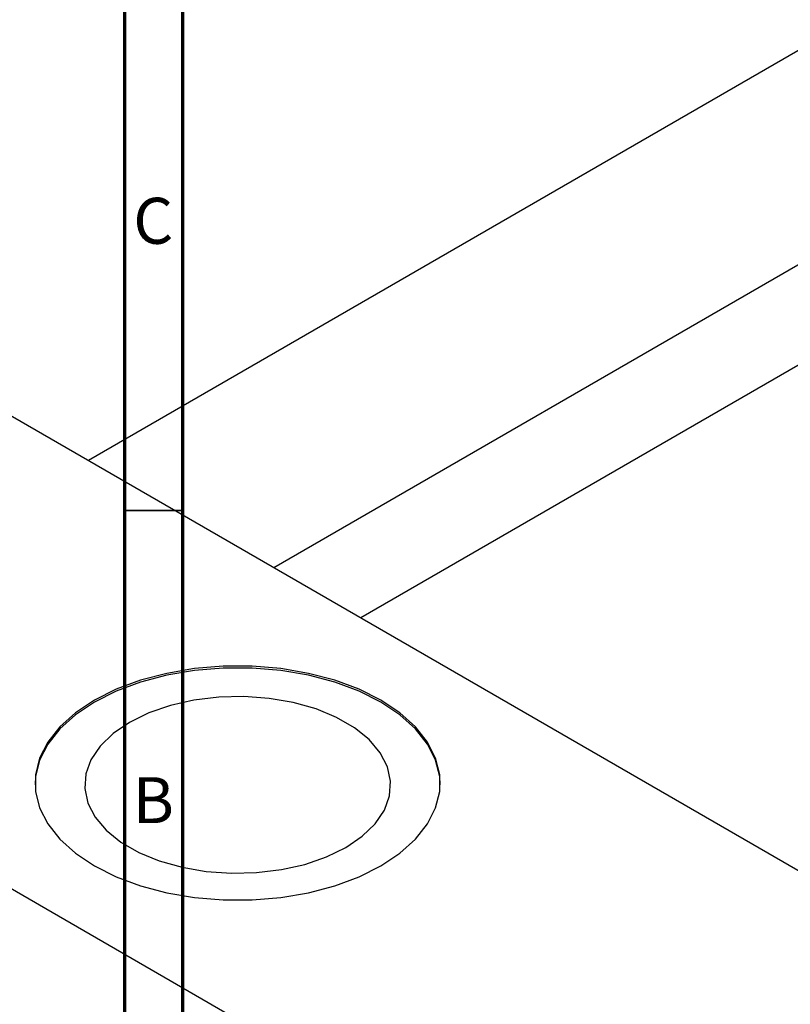
# Model space of a CAD drawing. Units: millimetres. Extents: x -60 to 462, y -80 to 302.
# Drawn here: x 6 to 72, y 56 to 141 of the extents above; entities that cross this region are included whole.
import ezdxf

# ---------------------------------------------------------------- set-up
doc = ezdxf.new("R2010")
doc.units = ezdxf.units.MM
doc.styles.add('SLDTEXTSTYLE0', font='TXT', dxfattribs={"width": 0.75})

msp = doc.modelspace()

# ---------------------------------------------------------------- linework, layer by layer
at = {"color": 7, "linetype": 'Continuous', "lineweight": 70}
for p, q in [((15, 5), (15, 292)), ((20, 10), (20, 287))]:
    msp.add_line(p, q, dxfattribs=at)
at = {"color": 7, "linetype": 'Continuous', "lineweight": 25}
for p, q in [((111.295, 160.186), (11.874, 102.806)), ((27.878, 93.569), (119.293, 146.328)), ((122.707, 139.618), (35.399, 89.228)), ((-24.395, 123.738), (109.248, 46.607)), ((-59.75, 103.333), (73.893, 26.201))]:
    msp.add_line(p, q, dxfattribs=at)
at = {"color": 7, "linetype": 'Continuous', "lineweight": 35}
msp.add_line((20, 98.5), (15, 98.5), dxfattribs=at)
at = {"color": 7, "linetype": 'Continuous', "lineweight": 25, "flags": 128}
for points in [[(12.374, 82.112), (10.739, 81.022), (9.389, 79.81), (8.352, 78.499), (7.649, 77.117), (7.293, 75.69), (7.293, 74.249), (7.649, 72.823), (8.352, 71.44), (9.389, 70.129), (10.739, 68.917), (12.374, 67.828), (14.261, 66.884), (16.362, 66.105), (18.633, 65.507), (21.029, 65.101), (23.5, 64.895), (25.997, 64.895), (28.469, 65.101), (30.864, 65.507), (33.136, 66.105), (35.236, 66.884), (37.123, 67.828), (38.758, 68.917), (40.108, 70.129), (41.145, 71.44), (41.849, 72.823), (42.204, 74.249), (42.204, 75.69), (41.849, 77.117), (41.145, 78.499), (40.108, 79.81), (38.758, 81.022), (37.123, 82.112), (35.236, 83.055), (33.136, 83.834), (30.864, 84.433), (28.469, 84.839), (25.997, 85.044), (23.5, 85.044), (21.029, 84.839), (18.633, 84.433), (16.362, 83.834), (14.261, 83.055), (12.374, 82.112)], [(42.249, 74.806), (42.204, 75.527), (41.849, 76.953), (41.145, 78.336), (40.108, 79.647), (38.758, 80.859), (37.123, 81.948), (35.236, 82.892), (33.136, 83.671), (30.864, 84.27), (28.469, 84.676), (25.997, 84.881), (23.5, 84.881), (21.029, 84.676), (18.633, 84.27), (16.362, 83.671), (14.261, 82.892), (12.374, 81.948)], [(15.401, 80.202), (13.99, 79.24), (12.872, 78.157), (12.078, 76.984), (11.63, 75.75), (11.54, 74.491), (11.81, 73.241), (12.433, 72.033), (13.392, 70.901), (14.661, 69.875), (16.205, 68.984), (17.982, 68.252), (19.943, 67.699), (22.036, 67.339), (24.203, 67.183), (26.384, 67.235), (28.521, 67.494), (30.555, 67.952), (32.431, 68.597), (34.097, 69.411), (35.508, 70.373), (36.626, 71.455), (37.419, 72.629), (37.867, 73.863), (37.958, 75.122), (37.687, 76.372), (37.064, 77.58), (36.106, 78.712), (34.837, 79.738), (33.293, 80.629), (31.516, 81.361), (29.554, 81.914), (27.462, 82.274), (25.295, 82.43), (23.114, 82.378), (20.977, 82.119), (18.943, 81.661), (17.067, 81.016), (15.401, 80.202)], [(12.374, 81.948), (10.739, 80.859), (9.389, 79.647), (8.352, 78.336), (7.649, 76.953), (7.293, 75.527), (7.249, 74.806)]]:
    msp.add_lwpolyline(points, dxfattribs=at)

# ---------------------------------------------------------------- texts
at = {"color": 7, "linetype": 'Continuous', "lineweight": 0, "char_height": 3.969, "attachment_point": 2, "style": 'SLDTEXTSTYLE0'}
for s, insert in [('C', (17.459, 125.474)), ('B', (17.471, 75.474))]:
    msp.add_mtext(s, dxfattribs=dict(at, insert=insert))

doc.saveas('drawing.dxf')
